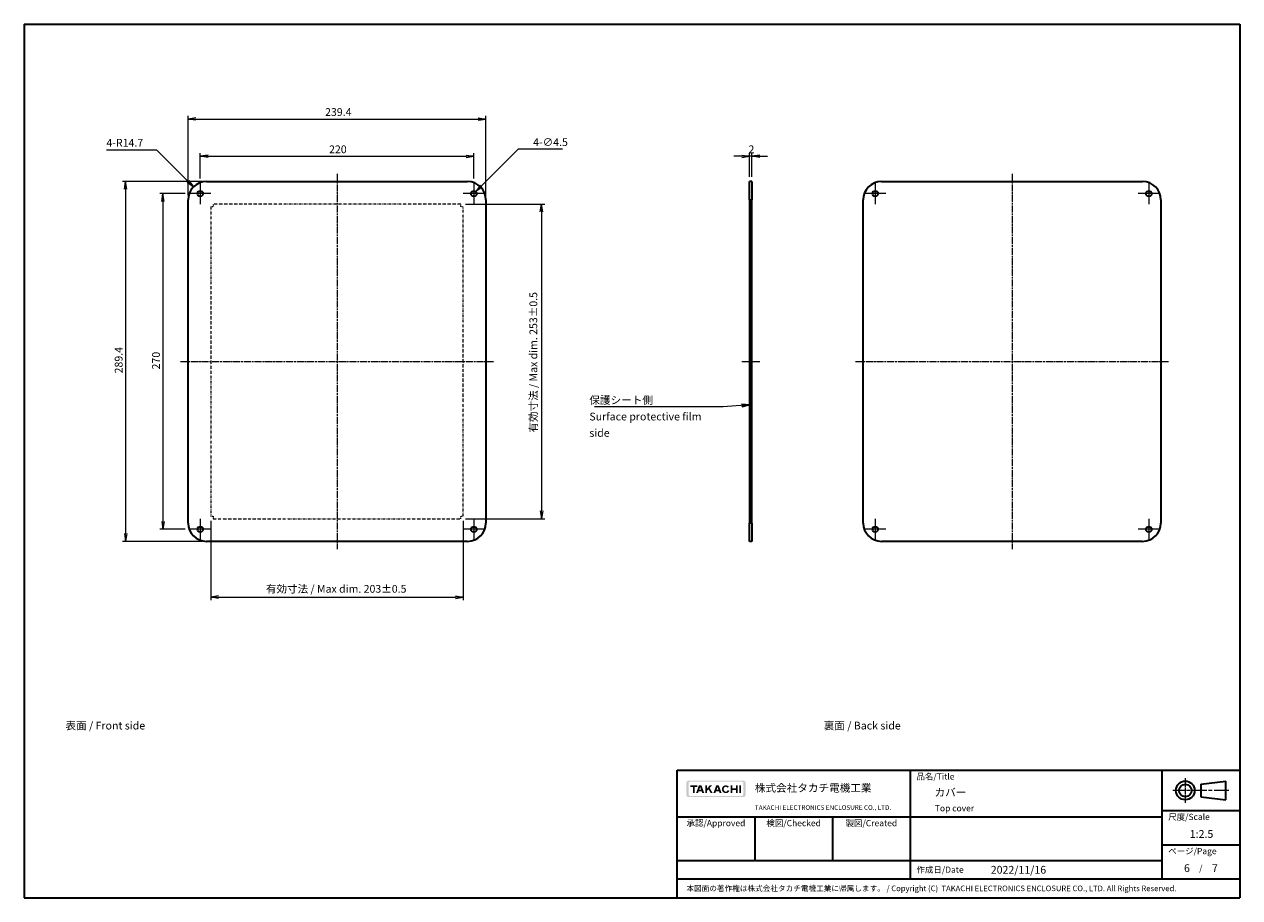
# Model space of a CAD drawing. Units: millimetres. Extents: x 0 to 6903, y 0 to 1405.
# Drawn here: x 4938 to 5915, y 0 to 702 of the extents above; entities that cross this region are included whole.
import ezdxf
from ezdxf.enums import TextEntityAlignment as Align

# ---------------------------------------------------------------- set-up
doc = ezdxf.new("R2010")
doc.units = ezdxf.units.MM
doc.linetypes.add('CHAIN', pattern=[0.35429999999999995, 0.2362, -0.0295, 0.0591, -0.0295])
doc.linetypes.add('DASH_DOUBLE_DOT', pattern=[0.43979999999999997, 0.24, -0.06, 0.0098, -0.06, 0.01, -0.06])
for name, color, linetype, lineweight in [('Border (ISO)', 7, 'Continuous', 35), ('Center Mark (ISO)', 131, 'Continuous', 18), ('Centerline (ISO)', 131, 'Continuous', 18), ('Dimension (ISO)', 7, 'Continuous', 18), ('Dimension (ISO) @ 1', 7, 'Continuous', 18), ('Hatch (ISO)', 1, 'Continuous', 18), ('Sketch Geometry (ISO)', 7, 'Continuous', 18), ('Symbol (ISO)', 7, 'Continuous', 18), ('Symbol (ISO) @ 1', 7, 'Continuous', 18), ('Title (ISO)', 7, 'Continuous', 35), ('Visible (ISO)', 7, 'Continuous', 35), ('Visible Narrow (ISO)', 7, 'Continuous', 25)]:
    doc.layers.add(name, color=color, linetype=linetype, lineweight=lineweight)
doc.styles.add('Note Text (TK)', font='MS PGothic.ttf')
doc.styles.add('文字スタイル40', font='MS PGothic.ttf')
doc.styles.add('文字スタイル67', font='arial.ttf')
doc.dimstyles.new('Default - Method 1b (TK)', dxfattribs={"dimscale": 2.5, "dimtxt": 2.5, "dimasz": 2.5, "dimexe": 1, "dimexo": 1.499999999999999, "dimgap": 1, "dimtad": 1, "dimtoh": 1, "dimrnd": 1e-08, "dimdsep": 46, "dimtxsty": 'Note Text (TK)', "dimblk": 'OPEN', "dimcen": 0.09, "dimdle": 5, "dimclrd": 100, "dimclre": 100, "dimclrt": 7, "dimadec": 1, "dimazin": 1, "dimtfac": 1, "dimtmove": 0, "dimatfit": 3, "dimldrblk": 'OPEN', "dimfxl": 1, "dimtolj": 1, "dimlwd": -1, "dimlwe": -1, "dimarcsym": 0})
doc.dimstyles.new('Default - Method 1b (TK)$7', dxfattribs={"dimscale": 2, "dimtxt": 2.5, "dimasz": 2.5, "dimexe": 1, "dimexo": 1.499999999999999, "dimgap": 1, "dimtad": 1, "dimtoh": 1, "dimrnd": 1e-08, "dimdsep": 46, "dimtxsty": 'Note Text (TK)', "dimblk": 'OPEN', "dimcen": 0.09, "dimdle": 5, "dimclrd": 100, "dimclre": 100, "dimclrt": 7, "dimadec": 1, "dimazin": 1, "dimtfac": 1, "dimtmove": 0, "dimatfit": 3, "dimldrblk": 'OPEN', "dimfxl": 1, "dimtolj": 1, "dimlwd": -1, "dimlwe": -1, "dimarcsym": 0})

# ---------------------------------------------------------------- blocks, each defined once
blk = doc.blocks.new('図面枠 tk図枠')
at = {"layer": 'Border (ISO)'}
for p, q in [((14.49999999999999, 289), (405.4999999999999, 289)), ((14.49999999999999, 289), (14.50000000000001, 8.000000000000007)), ((405.4999999999999, 289), (405.4999999999999, 8.000000000000007)), ((14.50000000000001, 8.000000000000007), (405.4999999999999, 8.000000000000007))]:
    blk.add_line(p, q, dxfattribs=at)
blk = doc.blocks.new('表題欄 tk表題欄')
at = {"layer": 'Hatch (ISO)'}
h = blk.add_hatch(color=256, dxfattribs=at)
edge = h.paths.add_edge_path(flags=0)
edge.add_arc((95.444849922821, 237.346881026017), 0.5958259999999996, 269.9999999999897, 360)
edge.add_line((96.040675922821, 237.3468810260171), (96.04067592282095, 240.7585970260168))
edge.add_arc((95.44484992282096, 240.7585970260169), 0.5958259999999996, 0, 90.0000000000068)
edge.add_line((95.44484992282091, 241.3544230260169), (79.00658192282103, 241.3544230260169))
edge.add_arc((79.00658192282103, 240.7585970260169), 0.5958259999999996, 90, 180)
edge.add_line((78.41075592282102, 240.7585970260168), (78.41075592282081, 237.3468810260171))
edge.add_arc((79.00658192282081, 237.3468810260168), 0.5958259999999996, 180, 270.0000000000205)
edge.add_line((79.00658192282103, 236.7510550260168), (95.44484992282091, 236.751055026017))
edge = h.paths.add_edge_path()
edge.add_line((77.70882392282107, 241.0034570260169), (77.70882392282107, 237.1020210260171))
edge.add_arc((78.41075592282097, 237.102021026017), 0.7019319999998935, 180, 270.000000000008)
edge.add_line((78.41075592282105, 236.4000890260172), (96.04067592282101, 236.4000890260172))
edge.add_arc((96.040675922821, 237.102021026017), 0.7019319999998921, 270, 360)
edge.add_line((96.7426079228209, 237.1020210260171), (96.74260792282098, 241.0034570260169))
edge.add_arc((96.04067592282107, 241.003457026017), 0.7019319999998921, 0, 90.00000000000873)
edge.add_line((96.04067592282095, 241.705389026017), (78.41075592282105, 241.7053890260169))
edge.add_arc((78.41075592282105, 241.0034570260169), 0.7019319999999984, 90.00000000000072, 180)
for points in [[(78.94128592282102, 240.1954190260171), (78.94128592282102, 239.7056990260171), (79.79013392282097, 239.7056990260171), (79.79013392282097, 237.7060090260171), (80.37779792282102, 237.7060090260171), (80.37779792282102, 239.7056990260171), (81.22664592282104, 239.7056990260171), (81.22664592282104, 240.1954190260171)], [(85.55355153134052, 237.7060090260171), (84.81294043548178, 238.9396854897348), (84.28739592282106, 238.3724785432585), (84.28739592282106, 237.7060090260171), (83.76502792282103, 237.7060090260171), (83.76502792282103, 240.1954190260171), (84.28739592282106, 240.1954190260171), (84.28739592282106, 239.1472136578642), (85.2586086041826, 240.1954190260171), (85.97643794456017, 240.1954190260171), (85.18872726044239, 239.3452627384302), (86.172817922821, 237.7060090260171)], [(91.96090243223207, 240.1954190260171), (91.96090243223207, 237.7060090260171), (92.4791894322321, 237.7060090260171), (92.4791894322321, 238.7058540260171), (93.63819343223211, 238.7058540260171), (93.63819343223211, 237.7060090260171), (94.15648043223207, 237.7060090260171), (94.15648043223207, 240.1954190260171), (93.63819343223211, 240.1954190260171), (93.63819343223211, 239.195574026017), (92.4791894322321, 239.195574026017), (92.4791894322321, 240.1954190260171)], [(94.71149643223212, 240.1954190260171), (94.71149643223212, 237.7060090260171), (95.2338644322322, 237.7060090260171), (95.2338644322322, 240.1954190260171)]]:
    blk.add_hatch(color=256, dxfattribs=at).paths.add_polyline_path(points)
h = blk.add_hatch(color=256, dxfattribs=at)
h.paths.add_polyline_path([(82.45967999495221, 238.7589070260171), (81.8218998506899, 238.7589070260171), (82.14078992282104, 239.627313026017)], flags=0)
h.paths.add_polyline_path([(82.64850318183746, 238.2447010260171), (81.63307666380464, 238.2447010260171), (81.43526189659153, 237.7060090260171), (80.81854592282102, 237.7060090260171), (81.73268992282102, 240.1954190260171), (82.54888992282102, 240.1954190260171), (83.46303392282098, 237.7060090260171), (82.84631794905052, 237.7060090260171)])
h = blk.add_hatch(color=256, dxfattribs=at)
h.paths.add_polyline_path([(87.39654585068993, 238.7589070260171), (88.03432599495216, 238.7589070260171), (87.71543592282107, 239.627313026017)], flags=0)
h.paths.add_polyline_path([(87.00990789659151, 237.7060090260171), (87.20772266380467, 238.2447010260171), (88.22314918183736, 238.2447010260171), (88.42096394905047, 237.7060090260171), (89.03767992282091, 237.7060090260171), (88.123535922821, 240.1954190260171), (87.30733592282104, 240.1954190260171), (86.39319192282105, 237.7060090260171)])
h = blk.add_hatch(color=256, dxfattribs=at)
edge = h.paths.add_edge_path()
edge.add_arc((90.39257192282079, 238.9507140260171), 1.273272000000011, 38.55054079078439, 336.5820184016556)
edge.add_line((91.56096443223191, 238.4446700260172), (91.04202846323602, 238.6694270587604))
edge.add_ellipse((90.392571922821, 238.9507140260171), major_axis=(0, -0.7998759999999119), ratio=0.8673469387756529, start_angle=128.5505407907963, end_angle=426.582018401653, ccw=False)
edge.add_line((90.96328818027123, 239.4055047731898), (91.38834540645578, 239.7442231660233))
at = {"layer": 'Title (ISO)'}
for p, q in [((74.70882392282105, 245.052739026017), (255.7088239228211, 245.052739026017)), ((74.70882392282105, 204.052739026017), (74.70882392282105, 245.052739026017)), ((149.7088239228211, 245.052739026017), (149.7088239228211, 210.052739026017)), ((230.7088239228211, 245.052739026017), (230.7088239228211, 210.052739026017)), ((255.7088239228211, 245.052739026017), (255.7088239228211, 204.052739026017)), ((243.2088239228211, 240.552739026017), (251.2088239228211, 241.552739026017)), ((243.2088239228211, 240.552739026017), (243.2088239228211, 236.552739026017)), ((251.2088239228211, 235.552739026017), (251.2088239228211, 241.552739026017)), ((243.2088239228211, 236.552739026017), (251.2088239228211, 235.552739026017)), ((230.7088239228211, 232.052739026017), (255.7088239228211, 232.052739026017)), ((74.70882392282105, 230.052739026017), (230.7088239228211, 230.0527390260171)), ((99.70882392282105, 230.052739026017), (99.70882392282108, 216.052739026017)), ((124.708823922821, 230.052739026017), (124.708823922821, 216.052739026017)), ((230.7088239228211, 221.052739026017), (255.7088239228211, 221.052739026017)), ((74.70882392282105, 216.052739026017), (230.7088239228211, 216.052739026017)), ((255.7088239228211, 210.052739026017), (74.70882392282105, 210.052739026017)), ((74.70882392282105, 204.052739026017), (255.7088239228211, 204.052739026017))]:
    blk.add_line(p, q, dxfattribs=at)
at = {"layer": 'Title (ISO)', "color": 4, "linetype": 'CHAIN', "lineweight": 18, "ltscale": 8.889559745788574}
blk.add_line((238.2088239228211, 242.5527390260171), (238.2088239228211, 234.552739026017), dxfattribs=at)
at = {"layer": 'Title (ISO)', "color": 4, "linetype": 'CHAIN', "lineweight": 18, "ltscale": 20.00163269042969}
blk.add_line((252.2088239228211, 238.552739026017), (234.2088239228211, 238.552739026017), dxfattribs=at)
at = {"layer": 'Title (ISO)'}
for radius in [3, 2]:
    blk.add_circle((238.2088239228211, 238.5527390260171), radius, dxfattribs=at)
at = {"layer": 'Title (ISO)', "color": 1, "char_height": 2.000000029802322, "line_spacing_factor": 1.5, "style": 'Note Text (TK)'}
for s, insert, attachment_point in [('\\fＭＳ Ｐゴシック|b0|i0;{\\H2.0000;品名/Title}', (151.708823922821, 243.052739026017), 4), ('\\fＭＳ Ｐゴシック|b0|i0;{\\H2.0000;尺度/Scale}', (232.7088239228211, 230.052739026017), 4), ('\\fＭＳ Ｐゴシック|b0|i0;{\\H2.0000;承認/Approved}', (87.20882392282105, 228.052739026017), 5), ('\\fＭＳ Ｐゴシック|b0|i0;{\\H2.0000;検図/Checked}', (112.208823922821, 228.0527390260171), 5), ('\\fＭＳ Ｐゴシック|b0|i0;{\\H2.0000;製図/Created}', (137.208823922821, 228.052739026017), 5), ('\\fＭＳ Ｐゴシック|b0|i0;{\\H2.0000;ページ/Page}', (232.7088239228211, 219.052739026017), 4), ('\\fＭＳ Ｐゴシック|b0|i0;{\\H2.0000;作成日/Date}', (151.708823922821, 213.052739026017), 4)]:
    blk.add_mtext(s, dxfattribs=dict(at, insert=insert, attachment_point=attachment_point))
at = {"layer": 'Title (ISO)', "color": 7, "line_spacing_factor": 1.5, "style": 'Note Text (TK)'}
for s, insert, char_height, attachment_point in [('株式会社タカチ電機工業', (99.74260792282095, 239.052739026017), 2.5, 4), ('\\fArial|b0|i0;{\\H1.4986;TAKACHI ELECTRONICS ENCLOSURE CO., LTD.}', (99.74260792282095, 233.052739026017), 1.49859994649887, 4), ('\\fＭＳ Ｐゴシック|b0|i0;{\\H2.0000;/}', (243.2088239228211, 213.5527390260171), 2.000000029802322, 5), ('\\fMS PGothic|b0|i0;{\\H1.8000;本図面の著作権は株式会社タカチ電機工業に帰属します。 / Copyright (C)\xa0 TAKACHI ELECTRONICS ENCLOSURE CO., LTD. All Rights Reserved.}', (77.70882392282107, 207.052739026017), 1.800000071525573, 4)]:
    blk.add_mtext(s, dxfattribs=dict(at, insert=insert, char_height=char_height, attachment_point=attachment_point))
at = {"layer": 'Title (ISO)', "color": 7}
for tag, p, height, style in [('<品名>_001', (157.5383693773665, 236.7885344805625), 2.5, 'Note Text (TK)'), ('<Title>_001', (157.708823922821, 231.5520568828656), 2.000000029802322, '文字スタイル67'), ('<型番>_001', (157.6576875571527, 219.9930798731327), 3.000000119209289, '文字スタイル40'), ('<総ページ数>_001', (246.7926307410029, 212.302739026017), 2.5, 'Note Text (TK)'), ('作成日_001', (175.5895057410029, 211.7814322078352), 2.5, 'Note Text (TK)'), ('<ページ_No.>_001', (237.9488807410029, 212.302739026017), 2.5, 'Note Text (TK)')]:
    blk.add_attdef(tag, p, '', height=height, dxfattribs=dict(at, style=style))
at = {"layer": 'Title (ISO)', "color": 7, "style": 'Note Text (TK)'}
for tag, p in [('<尺度>', (243.2088239228211, 224.552739026017)), ('<部品サイズ>', (112.208823922821, 213.052739026017))]:
    blk.add_attdef(tag, text='', height=2.5, dxfattribs=at).set_placement(p, align=Align.MIDDLE_CENTER)
blk = doc.blocks.new('_Open')
at = {"color": 0, "linetype": 'ByBlock', "lineweight": -2}
for p, q in [((-1, 0.1666666666666666), (0, 0)), ((-1, -0.1666666666666666), (0, 0)), ((0, 0), (-1, 0))]:
    blk.add_line(p, q, dxfattribs=at)
blk = doc.blocks.new('*D87')
at = {"layer": 'Defpoints', "color": 0}
for p in [(5299.019369160643, 596.319833256989), (5079.019369160644, 574.8198332569891), (5299.019369160643, 574.8198332569891)]:
    blk.add_point(p, dxfattribs=at)
at = {"layer": 'Dimension (ISO)', "color": 100}
for p, q in [((5079.019369160644, 578.5698332569891), (5079.019369160644, 598.8198332569891)), ((5085.269369160644, 596.319833256989), (5292.769369160644, 596.319833256989)), ((5299.019369160643, 578.5698332569891), (5299.019369160643, 598.8198332569891))]:
    blk.add_line(p, q, dxfattribs=at)
at = {"layer": 'Dimension (ISO)', "color": 100, "xscale": 6.25, "yscale": 6.25, "zscale": 6.25, "rotation": 180}
blk.add_blockref('_Open', (5079.019369160644, 596.319833256989), dxfattribs=at)
at = {"layer": 'Dimension (ISO)', "color": 100, "xscale": 6.25, "yscale": 6.25, "zscale": 6.25}
blk.add_blockref('_Open', (5299.019369160643, 596.319833256989), dxfattribs=at)
at = {"layer": 'Dimension (ISO)', "color": 7, "insert": (5182.591812342462, 601.9448332569891), "char_height": 6.25, "attachment_point": 4, "style": 'Note Text (TK)'}
blk.add_mtext('\\A1;220', dxfattribs=at)
blk = doc.blocks.new('*D88')
at = {"layer": 'Defpoints', "color": 0}
for p in [(5308.719369160644, 626.3198332569891), (5069.319369160645, 561.3198332569891), (5308.719369160644, 561.3198332569891)]:
    blk.add_point(p, dxfattribs=at)
at = {"layer": 'Dimension (ISO)', "color": 100}
for p, q in [((5069.319369160645, 565.069833256989), (5069.319369160645, 628.8198332569891)), ((5075.569369160644, 626.3198332569891), (5302.469369160643, 626.3198332569891)), ((5308.719369160644, 565.069833256989), (5308.719369160644, 628.8198332569891))]:
    blk.add_line(p, q, dxfattribs=at)
at = {"layer": 'Dimension (ISO)', "color": 100, "xscale": 6.25, "yscale": 6.25, "zscale": 6.25, "rotation": 180}
blk.add_blockref('_Open', (5069.319369160645, 626.3198332569891), dxfattribs=at)
at = {"layer": 'Dimension (ISO)', "color": 100, "xscale": 6.25, "yscale": 6.25, "zscale": 6.25}
blk.add_blockref('_Open', (5308.719369160644, 626.3198332569891), dxfattribs=at)
at = {"layer": 'Dimension (ISO)', "color": 7, "insert": (5179.378033933371, 631.9448332569891), "char_height": 6.25, "attachment_point": 4, "style": 'Note Text (TK)'}
blk.add_mtext('\\A1;239.4', dxfattribs=at)
blk = doc.blocks.new('*D89')
at = {"layer": 'Defpoints', "color": 0}
for p in [(5073.624899477201, 571.7143029404292), (5084.019369160646, 561.3198332569891)]:
    blk.add_point(p, dxfattribs=at)
at = {"layer": 'Dimension (ISO)', "color": 100}
for p, q in [((5003.56401118921, 601.5985161357803), (5043.74068628184, 601.5985161357798)), ((5043.74068628184, 601.5985161357798), (5069.205482094785, 576.1337203228444))]:
    blk.add_line(p, q, dxfattribs=at)
at = {"layer": 'Dimension (ISO)', "color": 100, "xscale": 6.25, "yscale": 6.25, "zscale": 6.25, "rotation": 315.00000000001}
blk.add_blockref('_Open', (5073.624899477201, 571.7143029404292), dxfattribs=at)
at = {"layer": 'Dimension (ISO)', "color": 7, "insert": (5003.564011189209, 607.2110161357803), "char_height": 6.25, "attachment_point": 4, "style": 'Note Text (TK)'}
blk.add_mtext('\\A1;\\fＭＳ Ｐゴシック|b0|i0;{\\H6.2250;4-R14.7}', dxfattribs=at)
blk = doc.blocks.new('*D90')
at = {"layer": 'Defpoints', "color": 0}
for p in [(5070.519369160646, 566.3198332569893), (5049.019369160645, 296.3198332569897), (5070.519369160646, 296.3198332569897)]:
    blk.add_point(p, dxfattribs=at)
at = {"layer": 'Dimension (ISO)', "color": 100}
for p, q in [((5066.769369160645, 566.3198332569893), (5046.519369160645, 566.3198332569893)), ((5049.019369160645, 560.0698332569893), (5049.019369160645, 302.5698332569897)), ((5066.769369160645, 296.3198332569897), (5046.519369160645, 296.3198332569897))]:
    blk.add_line(p, q, dxfattribs=at)
at = {"layer": 'Dimension (ISO)', "color": 100, "xscale": 6.25, "yscale": 6.25, "zscale": 6.25}
for p, rotation in [((5049.019369160645, 566.3198332569893), 90), ((5049.019369160645, 296.3198332569897), 270)]:
    blk.add_blockref('_Open', p, dxfattribs=dict(at, rotation=rotation))
at = {"layer": 'Dimension (ISO)', "color": 7, "insert": (5043.394369160644, 424.8922764388077), "char_height": 6.25, "attachment_point": 4, "rotation": 90, "style": 'Note Text (TK)'}
blk.add_mtext('\\A1;270', dxfattribs=at)
blk = doc.blocks.new('*D91')
at = {"layer": 'Defpoints', "color": 0}
for p in [(5084.019369160646, 576.019833256989), (5019.019369160645, 286.6198332569896), (5084.019369160646, 286.6198332569896)]:
    blk.add_point(p, dxfattribs=at)
at = {"layer": 'Dimension (ISO)', "color": 100}
for p, q in [((5080.269369160646, 576.019833256989), (5016.519369160644, 576.019833256989)), ((5019.019369160645, 569.769833256989), (5019.019369160645, 292.8698332569896)), ((5080.269369160646, 286.6198332569896), (5016.519369160644, 286.6198332569896))]:
    blk.add_line(p, q, dxfattribs=at)
at = {"layer": 'Dimension (ISO)', "color": 100, "xscale": 6.25, "yscale": 6.25, "zscale": 6.25}
for p, rotation in [((5019.019369160645, 576.019833256989), 90), ((5019.019369160645, 286.6198332569896), 270)]:
    blk.add_blockref('_Open', p, dxfattribs=dict(at, rotation=rotation))
at = {"layer": 'Dimension (ISO)', "color": 7, "insert": (5013.394369160644, 421.6784980297163), "char_height": 6.25, "attachment_point": 4, "rotation": 90, "style": 'Note Text (TK)'}
blk.add_mtext('\\A1;289.4', dxfattribs=at)
blk = doc.blocks.new('*D92')
at = {"layer": 'Defpoints', "color": 0}
for p in [(5087.519369160644, 306.8198332569896), (5290.519369160644, 306.8198332569896), (5290.519369160644, 241.8198332569895)]:
    blk.add_point(p, dxfattribs=at)
at = {"layer": 'Dimension (ISO)', "color": 100}
for p, q in [((5087.519369160644, 303.0698332569896), (5087.519369160644, 239.3198332569896)), ((5290.519369160644, 303.0698332569896), (5290.519369160644, 239.3198332569896)), ((5093.769369160644, 241.8198332569895), (5284.269369160643, 241.8198332569895))]:
    blk.add_line(p, q, dxfattribs=at)
at = {"layer": 'Dimension (ISO)', "color": 100, "xscale": 6.25, "yscale": 6.25, "zscale": 6.25, "rotation": 180}
blk.add_blockref('_Open', (5087.519369160644, 241.8198332569895), dxfattribs=at)
at = {"layer": 'Dimension (ISO)', "color": 100, "xscale": 6.25, "yscale": 6.25, "zscale": 6.25}
blk.add_blockref('_Open', (5290.519369160644, 241.8198332569895), dxfattribs=at)
at = {"layer": 'Dimension (ISO)', "color": 7, "insert": (5131.791812342462, 248.4226741660804), "char_height": 6.25, "attachment_point": 4, "style": 'Note Text (TK)'}
blk.add_mtext('\\A1;\\fＭＳ Ｐゴシック|b0|i0;{\\H6.2250;有効寸法 / Max dim. 203±0.5}', dxfattribs=at)
blk = doc.blocks.new('*D84')
at = {"layer": 'Defpoints', "color": 0}
for p in [(5288.519369160646, 557.8198332569893), (5288.519369160646, 304.8198332569897), (5353.519369160644, 304.8198332569897)]:
    blk.add_point(p, dxfattribs=at)
at = {"layer": 'Dimension (ISO)', "color": 100}
for p, q in [((5292.269369160646, 557.8198332569893), (5356.019369160645, 557.8198332569893)), ((5353.519369160644, 551.5698332569893), (5353.519369160644, 311.0698332569897)), ((5292.269369160646, 304.8198332569897), (5356.019369160645, 304.8198332569897))]:
    blk.add_line(p, q, dxfattribs=at)
at = {"layer": 'Dimension (ISO)', "color": 100, "xscale": 6.25, "yscale": 6.25, "zscale": 6.25}
for p, rotation in [((5353.519369160644, 557.8198332569893), 90), ((5353.519369160644, 304.8198332569897), 270)]:
    blk.add_blockref('_Open', p, dxfattribs=dict(at, rotation=rotation))
at = {"layer": 'Dimension (ISO)', "color": 7, "insert": (5346.916528251552, 374.0922764388078), "char_height": 6.25, "attachment_point": 4, "rotation": 90, "style": 'Note Text (TK)'}
blk.add_mtext('\\A1;\\fＭＳ Ｐゴシック|b0|i0;{\\H6.2250;有効寸法 / Max dim. 253±0.5}', dxfattribs=at)
blk = doc.blocks.new('*D85')
at = {"layer": 'Defpoints', "color": 0}
for p in [(5300.610359418314, 567.9108235146572), (5297.428378902974, 564.7288429993185)]:
    blk.add_point(p, dxfattribs=at)
at = {"layer": 'Dimension (ISO)', "color": 100}
for p, q in [((5334.786307843298, 602.086771939632), (5305.02977680073, 572.3302408970726)), ((5370.425384684444, 602.086771939632), (5334.786307843298, 602.086771939632)), ((5298.794369160645, 566.3198332569882), (5299.244369160645, 566.3198332569882)), ((5299.019369160643, 566.0948332569883), (5299.019369160643, 566.5448332569881))]:
    blk.add_line(p, q, dxfattribs=at)
at = {"layer": 'Dimension (ISO)', "color": 100, "xscale": 6.25, "yscale": 6.25, "zscale": 6.25, "rotation": 224.9999999999918}
blk.add_blockref('_Open', (5300.610359418314, 567.9108235146572), dxfattribs=at)
at = {"layer": 'Dimension (ISO)', "color": 7, "insert": (5346.727941502627, 607.6992719396324), "char_height": 6.25, "attachment_point": 4, "style": 'Note Text (TK)'}
blk.add_mtext('\\A1;\\fＭＳ Ｐゴシック|b0|i0;{\\H6.2250;4-∅4.5}', dxfattribs=at)
blk = doc.blocks.new('*D86')
at = {"layer": 'Defpoints', "color": 0}
for p in [(5520.747160720741, 596.319833256989), (5520.747160720741, 576.0198332569894), (5522.74716072074, 576.0198332569894)]:
    blk.add_point(p, dxfattribs=at)
at = {"layer": 'Dimension (ISO)', "color": 100}
for p, q in [((5514.497160720741, 596.319833256989), (5508.247160720741, 596.319833256989)), ((5520.747160720741, 579.7698332569893), (5520.747160720741, 598.8198332569891)), ((5522.74716072074, 596.319833256989), (5520.747160720741, 596.319833256989)), ((5522.74716072074, 579.7698332569893), (5522.74716072074, 598.8198332569891)), ((5528.997160720741, 596.319833256989), (5535.24716072074, 596.319833256989))]:
    blk.add_line(p, q, dxfattribs=at)
at = {"layer": 'Dimension (ISO)', "color": 100, "xscale": 6.25, "yscale": 6.25, "zscale": 6.25}
blk.add_blockref('_Open', (5520.747160720741, 596.319833256989), dxfattribs=at)
at = {"layer": 'Dimension (ISO)', "color": 100, "xscale": 6.25, "yscale": 6.25, "zscale": 6.25, "rotation": 180}
blk.add_blockref('_Open', (5522.74716072074, 596.319833256989), dxfattribs=at)
at = {"layer": 'Dimension (ISO)', "color": 7, "insert": (5519.936081175286, 601.9448332569891), "char_height": 6.25, "attachment_point": 4, "style": 'Note Text (TK)'}
blk.add_mtext('\\A1;2', dxfattribs=at)

msp = doc.modelspace()

# ---------------------------------------------------------------- linework, layer by layer
at = {"layer": 'Center Mark (ISO)', "linetype": 'CHAIN', "ltscale": 7.556110382080078}
for p, q in [((5079.019369160644, 574.8198332569891), (5079.019369160644, 557.8198332569891)), ((5299.019369160643, 574.8198332569891), (5299.019369160643, 557.8198332569895)), ((5621.917618853036, 574.8198332569891), (5621.917618853036, 557.8198332569895)), ((5841.917618853036, 574.8198332569891), (5841.917618853036, 557.8198332569891)), ((5087.519369160644, 566.3198332569891), (5070.519369160644, 566.3198332569891)), ((5307.519369160644, 566.3198332569891), (5290.519369160644, 566.3198332569891)), ((5630.417618853036, 566.3198332569891), (5613.417618853037, 566.3198332569891)), ((5850.417618853036, 566.3198332569891), (5833.417618853037, 566.3198332569891)), ((5079.019369160644, 304.8198332569896), (5079.019369160644, 287.8198332569896)), ((5299.019369160643, 304.8198332569896), (5299.019369160643, 287.8198332569896)), ((5621.917618853036, 304.8198332569896), (5621.917618853036, 287.8198332569896)), ((5841.917618853036, 304.8198332569896), (5841.917618853036, 287.8198332569896)), ((5087.519369160644, 296.3198332569896), (5070.519369160644, 296.3198332569896)), ((5307.519369160644, 296.3198332569896), (5290.519369160644, 296.3198332569896)), ((5630.417618853036, 296.3198332569896), (5613.417618853037, 296.3198332569896)), ((5850.417618853036, 296.3198332569896), (5833.417618853037, 296.3198332569896))]:
    msp.add_line(p, q, dxfattribs=at)
at = {"layer": 'Centerline (ISO)', "linetype": 'CHAIN', "ltscale": 23.99096870422363}
for p, q in [((5189.019369160644, 582.2698332569894), (5189.019369160644, 280.3698332569895)), ((5731.917618853036, 582.2698332569894), (5731.917618853036, 280.3698332569897)), ((5063.069369160644, 431.3198332569891), (5314.969369160644, 431.3198332569895)), ((5605.967618853036, 431.3198332569895), (5857.867618853036, 431.3198332569891))]:
    msp.add_line(p, q, dxfattribs=at)
at = {"layer": 'Centerline (ISO)', "linetype": 'CHAIN', "ltscale": 6.444902896881103}
msp.add_line((5514.497160720745, 431.3198332569895), (5528.997160720745, 431.3198332569895), dxfattribs=at)
at = {"layer": 'Sketch Geometry (ISO)', "color": 4, "linetype": 'DASH_DOUBLE_DOT', "lineweight": 18, "ltscale": 0.7160451412200928}
for p, q in [((5089.519369160644, 557.8198332569891), (5089.519369160644, 555.8198332569891)), ((5288.519369160644, 555.8198332569891), (5288.519369160644, 557.8198332569891)), ((5089.519369160644, 555.8198332569891), (5087.519369160644, 555.8198332569891)), ((5290.519369160644, 555.8198332569891), (5288.519369160644, 555.8198332569891)), ((5087.519369160644, 306.8198332569896), (5089.519369160644, 306.8198332569896)), ((5089.519369160644, 306.8198332569896), (5089.519369160644, 304.8198332569896)), ((5288.519369160644, 304.8198332569896), (5288.519369160644, 306.8198332569896)), ((5288.519369160644, 306.8198332569896), (5290.519369160644, 306.8198332569896))]:
    msp.add_line(p, q, dxfattribs=at)
at = {"layer": 'Sketch Geometry (ISO)', "color": 4, "linetype": 'DASH_DOUBLE_DOT', "lineweight": 18, "ltscale": 9.049568176269531}
for p, q in [((5288.519369160644, 557.8198332569891), (5089.519369160644, 557.8198332569891)), ((5089.519369160644, 304.8198332569896), (5288.519369160644, 304.8198332569896))]:
    msp.add_line(p, q, dxfattribs=at)
at = {"layer": 'Sketch Geometry (ISO)', "color": 4, "linetype": 'DASH_DOUBLE_DOT', "lineweight": 18, "ltscale": 9.058663368225098}
for p, q in [((5087.519369160644, 555.8198332569891), (5087.519369160644, 306.8198332569896)), ((5290.519369160644, 306.8198332569896), (5290.519369160644, 555.8198332569891))]:
    msp.add_line(p, q, dxfattribs=at)
at = {"layer": 'Visible (ISO)'}
for p, q in [((5084.019369160643, 576.0198332569889), (5294.019369160643, 576.0198332569894)), ((5522.74716072074, 576.0198332569894), (5520.747160720741, 576.0198332569894)), ((5520.747160720745, 561.3198332569891), (5520.747160720741, 576.0198332569894)), ((5522.74716072074, 576.0198332569894), (5522.747160720745, 561.3198332569891)), ((5626.917618853036, 576.0198332569894), (5836.917618853036, 576.0198332569889)), ((5069.319369160645, 301.3198332569896), (5069.319369160645, 561.3198332569891)), ((5308.719369160644, 561.3198332569891), (5308.719369160645, 301.3198332569896)), ((5520.747160720745, 561.3198332569891), (5520.747160720745, 301.3198332569896)), ((5522.747160720745, 301.3198332569896), (5522.747160720745, 561.3198332569891)), ((5612.217618853037, 301.3198332569896), (5612.217618853037, 561.3198332569891)), ((5851.617618853037, 561.3198332569891), (5851.617618853037, 301.3198332569896)), ((5520.747160720741, 286.6198332569897), (5520.747160720745, 301.3198332569896)), ((5522.747160720745, 301.3198332569896), (5522.74716072074, 286.6198332569897)), ((5294.019369160643, 286.6198332569897), (5084.019369160644, 286.6198332569895)), ((5522.74716072074, 286.6198332569897), (5520.747160720741, 286.6198332569897)), ((5836.917618853036, 286.6198332569895), (5626.917618853036, 286.6198332569897))]:
    msp.add_line(p, q, dxfattribs=at)
for centre in [(5079.019369160644, 566.3198332569891), (5299.019369160643, 566.3198332569891), (5621.917618853036, 566.3198332569891), (5841.917618853036, 566.3198332569891), (5079.019369160644, 296.3198332569896), (5299.019369160643, 296.3198332569896), (5621.917618853036, 296.3198332569896), (5841.917618853036, 296.3198332569896)]:
    msp.add_circle(centre, 2.249999999999997, dxfattribs=at)
for centre, radius, start, end in [((5084.019369160643, 561.3198332569891), 14.69999999999997, 90, 180), ((5294.019369160643, 561.3198332569891), 14.69999999999993, 0, 90), ((5626.917618853036, 561.3198332569891), 14.69999999999993, 90, 180), ((5836.917618853036, 561.3198332569891), 14.69999999999997, 0, 90), ((5084.019369160644, 301.3198332569896), 14.69999999999997, 180, 270), ((5294.019369160643, 301.3198332569896), 14.69999999999998, 270, 0), ((5626.917618853036, 301.3198332569896), 14.69999999999998, 180, 270), ((5836.917618853036, 301.3198332569896), 14.69999999999997, 270, 0)]:
    msp.add_arc(centre, radius, start, end, dxfattribs=at)
at = {"layer": 'Visible Narrow (ISO)'}
for p, q in [((5522.747160720745, 561.3198332569891), (5520.747160720745, 561.3198332569891)), ((5522.747160720745, 301.3198332569896), (5520.747160720745, 301.3198332569896))]:
    msp.add_line(p, q, dxfattribs=at)

# ---------------------------------------------------------------- block references
at = {"xscale": 2.5, "yscale": 2.5, "zscale": 2.5}
msp.add_blockref('図面枠 tk図枠', (4901.25, -20.00000000000002), dxfattribs=at)
ref = msp.add_blockref('表題欄 tk表題欄', (5275.727940192947, -510.1318475650425), dxfattribs=dict(xscale=2.5, yscale=2.5, zscale=2.5))
ref.add_attrib('<品名>_001', 'カバー', (5669.573863636364, 81.59090909090908), dxfattribs={"layer": 'Title (ISO)', "color": 7, "height": 6.25, "style": 'Note Text (TK)'})
ref.add_attrib('<尺度>_001', '1:2.5', (5874.836647727273, 48.12499999999999), dxfattribs={"layer": 'Title (ISO)', "color": 7, "height": 6.25, "style": 'Note Text (TK)'})
ref.add_attrib('作成日_001', '2022/11/16', (5714.790482954545, 19.32173295454544), dxfattribs={"layer": 'Title (ISO)', "color": 7, "height": 6.25, "style": 'Note Text (TK)'})
ref.add_attrib('<Title>_001', 'Top cover', (5669.836289219935, 69.44406545740051), dxfattribs={"layer": 'Title (ISO)', "color": 7, "height": 5.000000074505805, "style": '文字スタイル67'})
ref.add_attrib('<ページ_No.>_001', '6', (5870.227272727273, 20.62499999999998), dxfattribs={"layer": 'Title (ISO)', "color": 7, "height": 6.25, "style": 'Note Text (TK)'})
ref.add_attrib('<総ページ数>_001', '7', (5892.709517045455, 20.62499999999998), dxfattribs={"layer": 'Title (ISO)', "color": 7, "height": 6.25, "style": 'Note Text (TK)'})

# ---------------------------------------------------------------- texts
at = {"layer": 'Symbol (ISO)', "color": 7, "char_height": 6.25, "style": 'Note Text (TK)'}
for s, insert, width, attachment_point, line_spacing_factor in [('\\fＭＳ Ｐゴシック|b0|i0;保護シート側\\P\\fＭＳ Ｐゴシック|b0|i0;Surface protective film side', (5391.944021478805, 403.3290999252394), 107.748544216156, 1, 1.265217423439025), ('\\fＭＳ Ｐゴシック|b0|i0;裏面 / Back side', (5580.426138122586, 138.4209079174113), 66.95906519889832, 4, 1.5)]:
    msp.add_mtext(s, dxfattribs=dict(at, insert=insert, width=width, attachment_point=attachment_point, line_spacing_factor=line_spacing_factor))
at = {"layer": 'Symbol (ISO)', "color": 7, "insert": (4970.607186614434, 138.4209079174113), "char_height": 6.25, "attachment_point": 4, "line_spacing_factor": 1.5, "style": 'Note Text (TK)'}
msp.add_mtext('\\fＭＳ Ｐゴシック|b0|i0;表面 / Front side', dxfattribs=at)

# ---------------------------------------------------------------- dimensions: what is measured, and where the dimension line sits
at = {"layer": 'Dimension (ISO) @ 1', "color": 100}
dim = msp.add_linear_dim(base=(5308.719369160644, 626.3198332569891), p1=(5069.319369160645, 561.3198332569891), p2=(5308.719369160644, 561.3198332569891), dimstyle='Default - Method 1b (TK)', override={"dimscale": 1, "dimtxt": 6.25, "dimasz": 6.25, "dimexe": 2.5, "dimexo": 3.749999999999999, "dimgap": 2.5, "dimdec": 2, "dimcen": 0.225, "dimtol": 0, "dimlim": 0, "dimtp": 0, "dimtm": 0, "dimtdec": 2, "dimtix": 0, "dimtofl": 0, "dimtmove": 0, "dimatfit": 1}, dxfattribs=at)
dim.commit()
dim.dimension.update_dxf_attribs({"geometry": '*D88', "text_midpoint": (5189.019369160644, 626.3198332569891), "dimtype": 128})
dim = msp.add_radius_dim(center=(5084.019369160646, 561.3198332569891), mpoint=(5073.624899477201, 571.7143029404292), text='\\fＭＳ Ｐゴシック|b0|i0;{\\H6.2250;4-<>}', dimstyle='Default - Method 1b (TK)', override={"dimscale": 1, "dimtxt": 6.25, "dimasz": 6.25, "dimexe": 2.5, "dimexo": 3.749999999999999, "dimgap": 2.5, "dimtih": 1, "dimtoh": 1, "dimdec": 2, "dimlfac": 1, "dimcen": 0, "dimtol": 0, "dimlim": 0, "dimtp": 0, "dimtm": 0, "dimtdec": 2, "dimtix": 0, "dimtofl": 0, "dimtmove": 0, "dimatfit": 3}, dxfattribs=at)
dim.commit()
dim.dimension.update_dxf_attribs({"geometry": '*D89', "text_midpoint": (5018.18922425739, 601.5985161357803), "dimtype": 132})
dim = msp.add_diameter_dim_2p(p1=(5297.428378902974, 564.7288429993185), p2=(5300.610359418314, 567.9108235146572), text='\\fＭＳ Ｐゴシック|b0|i0;{\\H6.2250;4-<>}', dimstyle='Default - Method 1b (TK)', override={"dimscale": 1, "dimtxt": 6.25, "dimasz": 6.25, "dimexe": 2.5, "dimexo": 3.749999999999999, "dimgap": 2.5, "dimtih": 1, "dimtoh": 1, "dimdec": 2, "dimlfac": 0.9999999999999495, "dimcen": 0.225, "dimtol": 0, "dimlim": 0, "dimtp": 0, "dimtm": 0, "dimtdec": 2, "dimtix": 0, "dimtofl": 0, "dimtmove": 0, "dimatfit": 3}, dxfattribs=at)
dim.commit()
dim.dimension.update_dxf_attribs({"geometry": '*D85', "text_midpoint": (5358.576663093536, 602.0867719396323), "dimtype": 131})
for base, p1, p2, angle, override, picture, middle in [((5299.019369160643, 596.319833256989), (5079.019369160644, 574.8198332569891), (5299.019369160643, 574.8198332569891), 180, {"dimscale": 1, "dimtxt": 6.25, "dimasz": 6.25, "dimexe": 2.5, "dimexo": 3.749999999999999, "dimgap": 2.5, "dimdec": 2, "dimcen": 0.225, "dimtol": 0, "dimlim": 0, "dimtp": 0, "dimtm": 0, "dimtdec": 2, "dimtix": 0, "dimtofl": 0, "dimtmove": 0, "dimatfit": 1}, '*D87', (5189.019369160644, 596.319833256989)), ((5520.747160720741, 596.319833256989), (5522.74716072074, 576.0198332569894), (5520.747160720741, 576.0198332569894), 180, {"dimscale": 1, "dimtxt": 6.25, "dimasz": 6.25, "dimexe": 2.5, "dimexo": 3.749999999999999, "dimgap": 2.5, "dimdec": 2, "dimcen": 0.225, "dimtol": 0, "dimlim": 0, "dimtp": 0, "dimtm": 0, "dimtdec": 2, "dimtix": 0, "dimtofl": 1, "dimtmove": 0, "dimatfit": 1}, '*D86', (5521.747160720741, 596.319833256989)), ((5019.019369160645, 286.6198332569896), (5084.019369160643, 576.0198332569889), (5084.019369160644, 286.6198332569895), 270, {"dimscale": 1, "dimtxt": 6.25, "dimasz": 6.25, "dimexe": 2.5, "dimexo": 3.749999999999999, "dimgap": 2.5, "dimdec": 2, "dimcen": 0.225, "dimtol": 0, "dimlim": 0, "dimtp": 0, "dimtm": 0, "dimtdec": 2, "dimtix": 0, "dimtofl": 0, "dimtmove": 0, "dimatfit": 1}, '*D91', (5019.019369160644, 431.3198332569891)), ((5049.019369160645, 296.3198332569897), (5070.519369160644, 566.3198332569891), (5070.519369160644, 296.3198332569896), 90, {"dimscale": 1, "dimtxt": 6.25, "dimasz": 6.25, "dimexe": 2.5, "dimexo": 3.749999999999999, "dimgap": 2.5, "dimdec": 2, "dimcen": 0.225, "dimtol": 0, "dimlim": 0, "dimtp": 0, "dimtm": 0, "dimtdec": 2, "dimtix": 0, "dimtofl": 0, "dimtmove": 0, "dimatfit": 1}, '*D90', (5049.019369160643, 431.3198332569895))]:
    dim = msp.add_linear_dim(base=base, p1=p1, p2=p2, angle=angle, dimstyle='Default - Method 1b (TK)', override=override, dxfattribs=at)
    dim.commit()
    dim.dimension.update_dxf_attribs({"geometry": picture, "text_midpoint": middle, "dimtype": 128})
for base, p1, p2, angle, picture, middle in [((5353.519369160644, 304.8198332569897), (5288.519369160644, 557.8198332569891), (5288.519369160644, 304.8198332569896), 90, '*D84', (5353.519369160643, 431.3198332569895)), ((5290.519369160644, 241.8198332569895), (5087.519369160644, 306.8198332569896), (5290.519369160644, 306.8198332569896), 180, '*D92', (5189.019369160644, 241.8198332569895))]:
    dim = msp.add_linear_dim(base=base, p1=p1, p2=p2, angle=angle, text='\\fＭＳ Ｐゴシック|b0|i0;{\\H6.2250;有効寸法 / Max dim. <>}', dimstyle='Default - Method 1b (TK)', override={"dimscale": 1, "dimtxt": 6.25, "dimasz": 6.25, "dimexe": 2.5, "dimexo": 3.749999999999999, "dimgap": 2.5, "dimdec": 2, "dimcen": 0.225, "dimtol": 1, "dimlim": 0, "dimtp": 0.5, "dimtm": 0.5, "dimtdec": 2, "dimtix": 0, "dimtofl": 0, "dimtmove": 0, "dimatfit": 1}, dxfattribs=at)
    dim.commit()
    dim.dimension.update_dxf_attribs({"geometry": picture, "text_midpoint": middle, "dimtype": 128})

# ---------------------------------------------------------------- leaders
at = {"layer": 'Symbol (ISO) @ 1', "color": 100, "annotation_type": 0, "has_hookline": 1, "hookline_direction": 1, "text_width": 103.7286931818182}
msp.add_leader([(5520.747160720745, 396.3846553980106), (5499.69256569496, 394.9372826823728)], dimstyle='Default - Method 1b (TK)$7', override={"dimscale": 1, "dimtxt": 6.25, "dimasz": 6.25, "dimgap": 0, "dimtad": 1}, dxfattribs=at)

doc.saveas('drawing.dxf')
